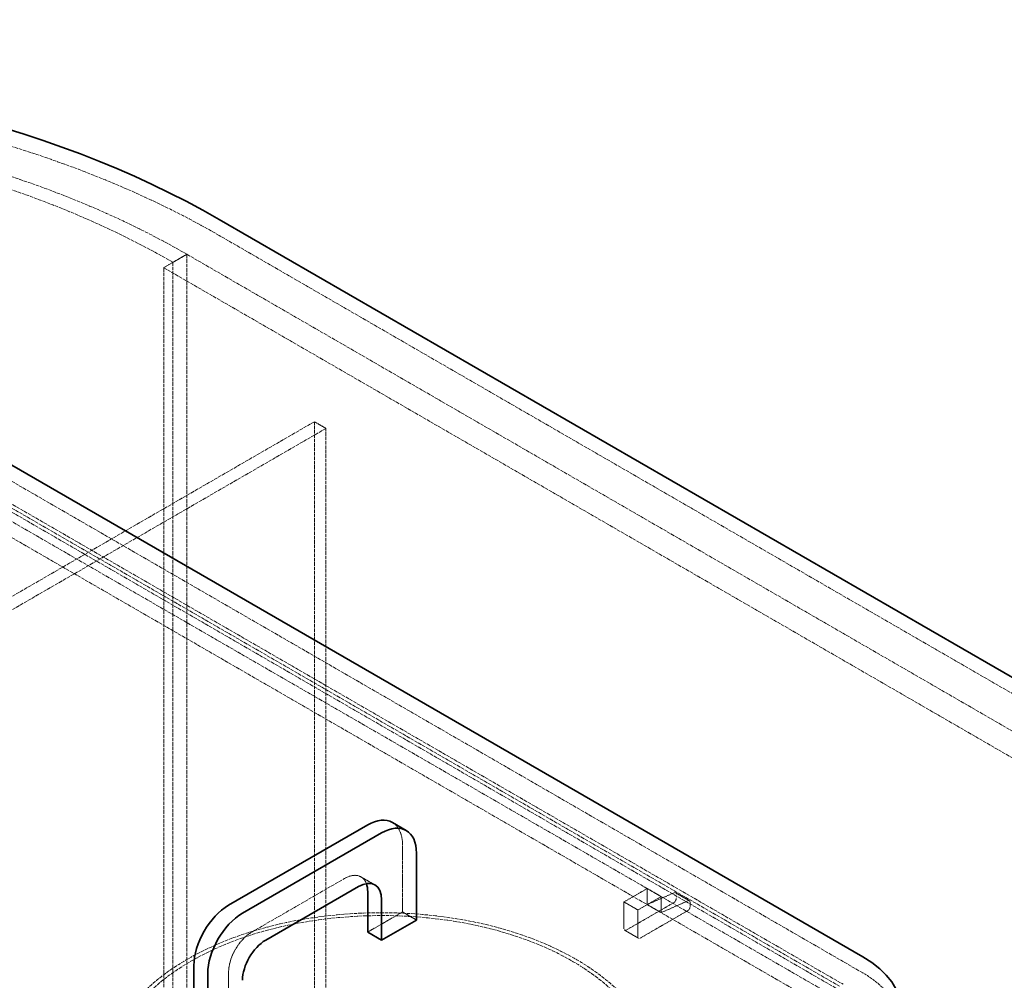
# Model space of a CAD drawing. Units: millimetres. Extents: x -754 to 5088, y 20626 to 24002.
# Drawn here: x 3675 to 4276, y 23140 to 23726 of the extents above; entities that cross this region are included whole.
import ezdxf

# ---------------------------------------------------------------- set-up
doc = ezdxf.new("R2010")
doc.units = ezdxf.units.MM
doc.linetypes.add('DASHED', pattern=[0.2068, 0.1655, -0.0413])
doc.layers.add('Hidden (ISO)', color=1, linetype='DASHED', lineweight=18)
doc.layers.add('Visible (ISO)', color=7, linetype='Continuous', lineweight=35)

msp = doc.modelspace()

# ---------------------------------------------------------------- linework, layer by layer
at = {"layer": 'Hidden (ISO)', "ltscale": 12.979741}
for p, q in [((4878.67, 22969.69), (3796.8, 23594.31)), ((3777, 23582.87), (4858.87, 22958.25)), ((3762.86, 23574.71), (4844.73, 22950.09))]:
    msp.add_line(p, q, dxfattribs=at)
at = {"layer": 'Hidden (ISO)', "ltscale": 2.538267}
for p, q in [((3777, 23582.87), (3762.86, 23574.71)), ((4057.72, 23196.26), (4043.58, 23188.1)), ((4052.07, 23183.2), (4066.21, 23191.36)), ((4043.58, 23188.1), (4043.58, 23171.77)), ((4052.07, 23166.87), (4052.07, 23183.2))]:
    msp.add_line(p, q, dxfattribs=at)
at = {"layer": 'Hidden (ISO)', "ltscale": 1.52292}
for p, q in [((3777, 23582.87), (3768.52, 23577.98)), ((3883.17, 23203.38), (3891.65, 23198.48)), ((4057.72, 23196.26), (4066.21, 23191.36)), ((4057.72, 23186.47), (4057.72, 23196.26)), ((4066.21, 23191.36), (4066.21, 23181.57)), ((4074.99, 23193.69), (4083.47, 23188.79)), ((4043.58, 23188.1), (4052.07, 23183.2)), ((4057.72, 23186.47), (4066.21, 23181.57)), ((3908.52, 23181.97), (3917.01, 23177.08)), ((4043.99, 23170.85), (4052.48, 23165.95))]:
    msp.add_line(p, q, dxfattribs=at)
at = {"layer": 'Hidden (ISO)', "ltscale": 13.09639}
for p, q in [((3777, 22521.43), (3777, 23582.87)), ((3777, 22521.43), (3777, 23582.87)), ((3762.86, 22513.26), (3762.86, 23574.71)), ((3768.52, 23577.98), (3768.52, 22516.53))]:
    msp.add_line(p, q, dxfattribs=at)
at = {"layer": 'Hidden (ISO)', "ltscale": 13.187973}
for p, q in [((4189.24, 23144.82), (3552.85, 23512.25)), ((4175.1, 23136.66), (3538.71, 23504.08)), ((3540.83, 23505.31), (4177.22, 23137.88)), ((3531.63, 23500), (4168.03, 23132.58)), ((4175.1, 23134.21), (3538.71, 23501.63)), ((4168.03, 23122.78), (3531.63, 23490.2))]:
    msp.add_line(p, q, dxfattribs=at)
at = {"layer": 'Hidden (ISO)', "ltscale": 13.217279}
for p, q in [((3854.78, 23480.81), (3158.99, 23079.1)), ((3861.85, 23476.73), (3166.06, 23075.01))]:
    msp.add_line(p, q, dxfattribs=at)
at = {"layer": 'Hidden (ISO)', "ltscale": 12.998898}
for p, q in [((3854.78, 22460.19), (3854.78, 23480.81)), ((3861.85, 22456.11), (3861.85, 23476.73))]:
    msp.add_line(p, q, dxfattribs=at)
at = {"layer": 'Hidden (ISO)', "ltscale": 1.269084}
msp.add_line((3861.85, 23476.73), (3854.78, 23480.81), dxfattribs=at)
at = {"layer": 'Hidden (ISO)', "ltscale": 6.345819}
msp.add_line((3908.52, 23181.97), (3908.52, 23222.8), dxfattribs=at)
at = {"layer": 'Hidden (ISO)', "ltscale": 12.894906}
msp.add_line((3816.6, 23169.73), (3873.17, 23202.39), dxfattribs=at)
at = {"layer": 'Hidden (ISO)', "ltscale": 2.970426}
for p, q in [((4074.15, 23193.68), (4057.72, 23186.47)), ((4066.21, 23181.57), (4082.64, 23188.78))]:
    msp.add_line(p, q, dxfattribs=at)
at = {"layer": 'Hidden (ISO)', "ltscale": 0.409294}
for p, q in [((4075.4, 23190.14), (4075.4, 23192.77)), ((4083.88, 23187.87), (4083.88, 23185.24))]:
    msp.add_line(p, q, dxfattribs=at)
at = {"layer": 'Hidden (ISO)', "ltscale": 5.203553}
for p, q in [((4044.99, 23170.95), (4073.99, 23187.69)), ((4082.47, 23182.79), (4053.48, 23166.05))]:
    msp.add_line(p, q, dxfattribs=at)
at = {"layer": 'Hidden (ISO)', "ltscale": 3.807451}
for p, q in [((3887.31, 23169.73), (3908.52, 23181.97)), ((3802.46, 23120.74), (3802.46, 23145.23))]:
    msp.add_line(p, q, dxfattribs=at)
at = {"layer": 'Hidden (ISO)', "ltscale": 13.231266}
msp.add_ellipse((3414.96, 23373.85), major_axis=(-540, 0), ratio=0.57735, start_param=3.926991, end_param=6.283185, dxfattribs=at)
at = {"layer": 'Hidden (ISO)', "ltscale": 12.963374}
msp.add_ellipse((3414.96, 23373.85), major_axis=(-512, 0), ratio=0.57735, start_param=3.926991, end_param=7.068583, dxfattribs=at)
at = {"layer": 'Hidden (ISO)', "ltscale": 12.984149}
msp.add_ellipse((3414.96, 23373.85), major_axis=(-500, 0), ratio=0.57735, start_param=3.926991, end_param=7.068583, dxfattribs=at)
at = {"layer": 'Hidden (ISO)', "ltscale": 2.990344}
msp.add_ellipse((3887.31, 23210.55), major_axis=(15, 25.98), ratio=0.57735, start_param=5.497787, end_param=6.283185, dxfattribs=at)
at = {"layer": 'Hidden (ISO)', "ltscale": 3.105712}
msp.add_ellipse((3873.17, 23186.06), major_axis=(10, 17.32), ratio=0.57735, start_param=5.845036, end_param=7.068583, dxfattribs=at)
at = {"layer": 'Hidden (ISO)', "ltscale": 13.030946}
msp.add_ellipse((3895.79, 23084.81), major_axis=(167.5, 0), ratio=0.57735, start_param=3.926991, end_param=10.201449, dxfattribs=at)
at = {"layer": 'Hidden (ISO)', "ltscale": 0.398626}
for centre, major_axis, start_param, end_param in [((4073.99, 23189.32), (1, 1.73), 3.926991, 5.497787), ((4082.47, 23184.42), (-1, -1.73), 0.785398, 2.356194), ((4044.99, 23172.59), (-1, -1.73), 5.497787, 7.068583), ((4053.48, 23167.69), (-1, -1.73), 5.497787, 7.068583)]:
    msp.add_ellipse(centre, major_axis=major_axis, ratio=0.57735, start_param=start_param, end_param=end_param, dxfattribs=at)
at = {"layer": 'Hidden (ISO)', "ltscale": 0.36831}
for centre in [(4073.99, 23191.96), (4082.47, 23187.06)]:
    msp.add_ellipse(centre, major_axis=(1, 1.73), ratio=0.57735, start_param=5.497787, end_param=6.949155, dxfattribs=at)
at = {"layer": 'Hidden (ISO)', "ltscale": 13.309458}
msp.add_ellipse((3895.79, 23084.81), major_axis=(164.5, 0), ratio=0.57735, start_param=3.926991, end_param=10.201449, dxfattribs=at)
at = {"layer": 'Hidden (ISO)', "ltscale": 3.987158}
msp.add_ellipse((3816.6, 23153.4), major_axis=(10, 17.32), ratio=0.57735, start_param=0.785398, end_param=2.356194, dxfattribs=at)
at = {"layer": 'Hidden (ISO)', "ltscale": 10.127636}
msp.add_ellipse((4132.68, 23112.16), major_axis=(80, 0), ratio=0.57735, start_param=0, end_param=0.785398, dxfattribs=at)
at = {"layer": 'Visible (ISO)'}
for p, q in [((3796.8, 23604.1), (4878.67, 22979.48)), ((3552.85, 23522.05), (4189.24, 23154.62)), ((3887.31, 23235.05), (3802.46, 23186.06)), ((3902.31, 23236.53), (3910.79, 23231.63)), ((3810.94, 23181.16), (3895.79, 23230.15)), ((3917.01, 23217.9), (3917.01, 23177.08)), ((3881.65, 23197.49), (3825.08, 23164.83)), ((3887.31, 23194.22), (3887.31, 23169.73)), ((3895.79, 23164.83), (3895.79, 23189.32)), ((3917.01, 23177.08), (3895.79, 23164.83)), ((3887.31, 23169.73), (3895.79, 23164.83)), ((3781.24, 23149.31), (3781.24, 23108.49)), ((3789.73, 23103.59), (3789.73, 23144.42))]:
    msp.add_line(p, q, dxfattribs=at)
for centre, major_axis, start_param, end_param in [((3414.96, 23383.65), (-540, 0), 3.926991, 7.068583), ((3887.31, 23210.55), (15, 25.98), 0, 0.785398), ((3895.79, 23205.65), (15, 25.98), 5.497787, 7.068583), ((3881.65, 23181.16), (10, 17.32), 5.497787, 7.068583), ((3873.17, 23186.06), (-10, -17.32), 2.356194, 2.703444), ((3802.46, 23161.56), (-15, -25.98), 3.926991, 5.497787), ((3810.94, 23156.66), (15, 25.98), 0.785398, 2.356194), ((3825.08, 23148.5), (-10, -17.32), 3.926991, 5.497787), ((4132.68, 23121.96), (80, 0), 5.497787, 7.068583)]:
    msp.add_ellipse(centre, major_axis=major_axis, ratio=0.57735, start_param=start_param, end_param=end_param, dxfattribs=at)

doc.saveas('drawing.dxf')
